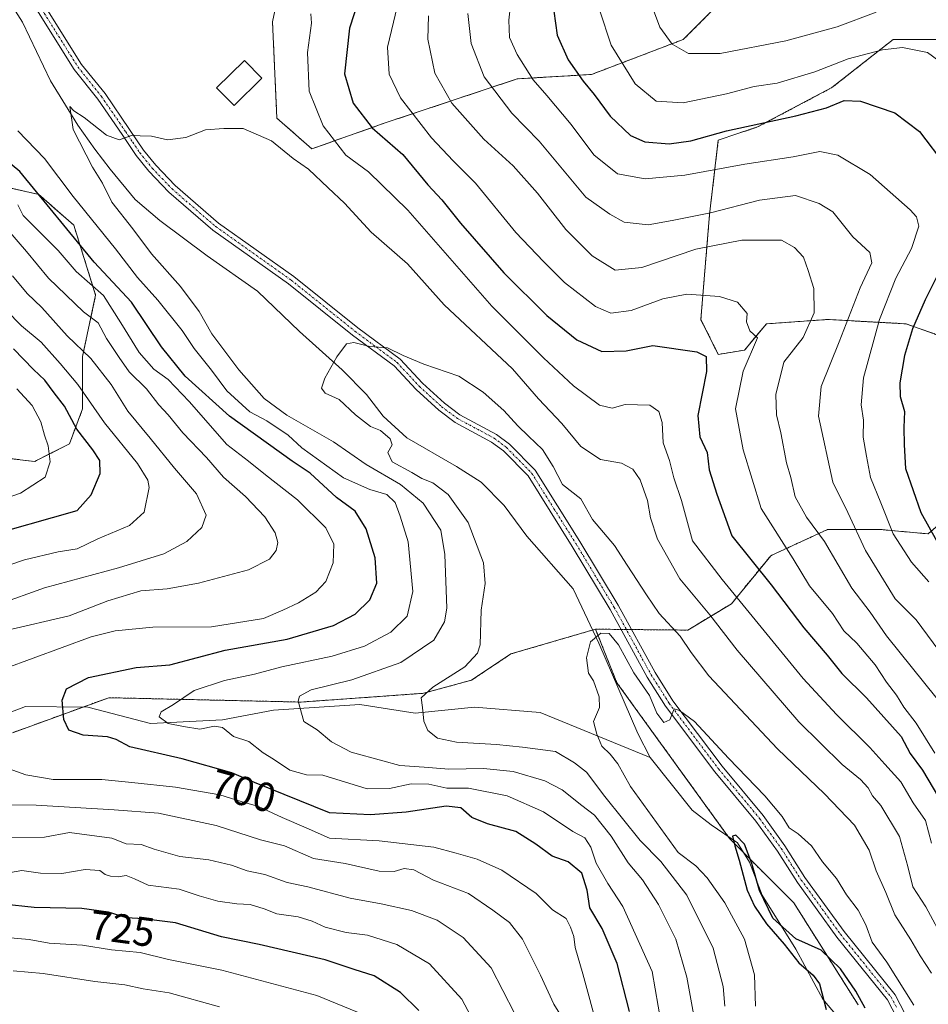
# Model space of a CAD drawing. Units: metres. Extents: x 661919 to 665384, y 4734959 to 4737353.
# Drawn here: x 665027 to 665249, y 4735439 to 4735680 of the extents above; entities that cross this region are included whole.
import ezdxf
from ezdxf.enums import TextEntityAlignment as Align

# ---------------------------------------------------------------- set-up
doc = ezdxf.new("R2010")
doc.units = ezdxf.units.M
doc.header["$MEASUREMENT"] = 0
doc.linetypes.add('TRAZO_Y_PUNTO', pattern=[1, 0.5, -0.25, 0, -0.25])
doc.linetypes.add('TRAZOS', pattern=[0.75, 0.5, -0.25])
for name, color, linetype, lineweight in [('Arbolado forestal', 92, 'TRAZOS', 0), ('Arbolado forestal CxS', 92, 'Continuous', 0), ('Camino', 19, 'Continuous', 0), ('Camino Cxs', 19, 'Continuous', 0), ('Camino eje', 39, 'TRAZO_Y_PUNTO', 13), ('Corriente natural lineal', 142, 'Continuous', 13), ('Curva de nivel maestra', 36, 'Continuous', 30), ('Curva de nivel normal', 36, 'Continuous', 0), ('Edificación', 1, 'Continuous', 13), ('Edificación Cxs', 1, 'Continuous', 13), ('Rótulo de curva de nivel directora', 19, 'Continuous', 0)]:
    doc.layers.add(name, color=color, linetype=linetype, lineweight=lineweight)
doc.styles.add('Arial', font='txt', dxfattribs={"height": 0.2})

# ---------------------------------------------------------------- blocks, each defined once
blk = doc.blocks.new('*U172')
at = {"layer": 'Curva de nivel normal', "color": 36, "linetype": 'Continuous', "lineweight": 0}
for points in [[(665235.94, 4735681.41, 735), (665226.4, 4735677.82, 735), (665213.86, 4735674.39, 735), (665197.77, 4735671.34, 735), (665190.04, 4735671.28, 735), (665186.06, 4735673.61, 735), (665183.09, 4735677.75, 735), (665181.5, 4735681.89, 735)], [(665024.96, 4735447.16, 735), (665032.3, 4735446.52, 735), (665044.96, 4735444.58, 735), (665052.3, 4735443.77, 735), (665056.75, 4735442.84, 735), (665063.08, 4735441.79, 735), (665075.37, 4735438.38, 735)]]:
    blk.add_polyline3d(points, dxfattribs=at)
blk = doc.blocks.new('*U178')
at = {"layer": 'Curva de nivel normal', "color": 36, "linetype": 'Continuous', "lineweight": 0}
for points in [[(665168.02, 4735432.72, 705), (665164.22, 4735446.48, 705), (665162.33, 4735452.92, 705), (665162.02, 4735455.55, 705), (665161.19, 4735457.86, 705), (665160.16, 4735460.02, 705), (665156.85, 4735462.11, 705), (665152.84, 4735466.1, 705), (665144.41, 4735471.79, 705), (665138.43, 4735474.49, 705), (665133.26, 4735475.96, 705), (665127.84, 4735477.43, 705), (665114.48, 4735478.92, 705), (665102.28, 4735479.62, 705), (665096.6, 4735482.13, 705), (665090.7, 4735484.67, 705), (665084.96, 4735487.38, 705), (665080.67, 4735488.61, 705), (665075.46, 4735490.21, 705), (665064.67, 4735492.1, 705), (665053.96, 4735493.18, 705), (665046.63, 4735493.97, 705), (665034.73, 4735493.96, 705), (665028.03, 4735495.06, 705), (665019.38, 4735498.15, 705)], [(665022.78, 4735520.95, 705), (665044.03, 4735528.78, 705), (665049.88, 4735530.26, 705), (665059.1, 4735531.19, 705), (665073.42, 4735531.28, 705), (665086.15, 4735533.32, 705), (665090.89, 4735535.3, 705), (665094.76, 4735537.11, 705), (665098.94, 4735539.7, 705), (665101.37, 4735542.36, 705), (665103.2, 4735546.84, 705), (665103.38, 4735551.48, 705), (665101.44, 4735555.44, 705), (665094.48, 4735562.26, 705), (665086.69, 4735568.37, 705), (665082.48, 4735571.72, 705), (665077.23, 4735575.8, 705), (665068.02, 4735586.26, 705), (665062.84, 4735591.64, 705), (665059.34, 4735594.16, 705), (665055.8, 4735598.27, 705), (665051.3, 4735605.54, 705), (665047.04, 4735612.22, 705), (665040.38, 4735618.08, 705), (665035.95, 4735623.19, 705), (665027.43, 4735631.7, 705), (665026.07, 4735634.31, 705)], [(665119.79, 4735686.86, 705), (665116.49, 4735672.88, 705), (665116.89, 4735666.29, 705), (665119.62, 4735660.47, 705), (665127.21, 4735650.68, 705), (665132.53, 4735645.06, 705), (665137.96, 4735639.66, 705), (665147.84, 4735627.6, 705), (665154.62, 4735620.5, 705), (665159.71, 4735615.38, 705), (665167.29, 4735609.52, 705), (665171.05, 4735607.88, 705), (665176.02, 4735608.53, 705), (665183.76, 4735611.39, 705), (665189.63, 4735612.52, 705), (665197.62, 4735611.99, 705), (665202.08, 4735610.53, 705), (665204.44, 4735607.78, 705), (665204.27, 4735605.73, 705), (665205.08, 4735603.57, 705), (665206.97, 4735601.87, 705), (665203.44, 4735593.67, 705), (665201.55, 4735584.54, 705), (665203.43, 4735574.5, 705), (665207.83, 4735560.16, 705), (665215.67, 4735547.88, 705), (665219.62, 4735541.25, 705), (665225.3, 4735534.53, 705), (665228.07, 4735530.25, 705), (665231.23, 4735527.29, 705), (665235.71, 4735521.98, 705), (665238.45, 4735517.72, 705), (665240.91, 4735514.51, 705), (665242.68, 4735511.62, 705), (665245.7, 4735507.72, 705), (665250.32, 4735500.35, 705)]]:
    blk.add_polyline3d(points, dxfattribs=at)
blk = doc.blocks.new('*U183')
at = {"layer": 'Curva de nivel normal', "color": 36, "linetype": 'Continuous', "lineweight": 0}
for points in [[(665109.18, 4735437.11, 730), (665099.24, 4735441.14, 730), (665075.98, 4735447.37, 730), (665062.97, 4735449.94, 730), (665055.99, 4735451.66, 730), (665048.97, 4735452.33, 730), (665041.95, 4735453.48, 730), (665033.74, 4735453.97, 730), (665028.91, 4735454.82, 730), (665022.47, 4735455.39, 730)], [(665015.73, 4735560.04, 730), (665026.8, 4735563.91, 730), (665032.75, 4735567.8, 730), (665033.99, 4735571.58, 730), (665033.53, 4735575.46, 730), (665032.62, 4735578.1, 730), (665031.74, 4735581.33, 730), (665029.62, 4735585.33, 730), (665025.9, 4735589.43, 730)], [(665168.27, 4735681.97, 730), (665171.14, 4735673.38, 730), (665177.02, 4735663.93, 730), (665182.13, 4735659.71, 730), (665188.74, 4735659.28, 730), (665199.39, 4735661.46, 730), (665206.14, 4735663.28, 730), (665211.75, 4735664.1, 730), (665220.95, 4735666.84, 730), (665229.12, 4735670, 730), (665237.47, 4735672.25, 730), (665242.38, 4735672.79, 730), (665248.47, 4735671.57, 730), (665255.23, 4735666.61, 730)]]:
    blk.add_polyline3d(points, dxfattribs=at)
blk = doc.blocks.new('*U186')
at = {"layer": 'Curva de nivel normal', "color": 36, "linetype": 'Continuous', "lineweight": 0}
for points in [[(665147.49, 4735436.85, 715), (665141.83, 4735447.96, 715), (665134.95, 4735455.37, 715), (665128.65, 4735459.61, 715), (665122.38, 4735461.97, 715), (665114.94, 4735463.6, 715), (665107.38, 4735464.94, 715), (665097.01, 4735467.72, 715), (665091.96, 4735468.75, 715), (665086.46, 4735470.77, 715), (665082.19, 4735471.64, 715), (665078.31, 4735473.02, 715), (665072.84, 4735474.29, 715), (665065.71, 4735475.17, 715), (665059.46, 4735476.94, 715), (665056.28, 4735478.03, 715), (665052.6, 4735478.25, 715), (665049.06, 4735479.64, 715), (665038.72, 4735480.97, 715), (665032.62, 4735479.89, 715), (665022.63, 4735479.7, 715)], [(665021.19, 4735536.73, 715), (665032.65, 4735540.76, 715), (665050.7, 4735545.62, 715), (665061.82, 4735549.12, 715), (665067.46, 4735552.09, 715), (665071.12, 4735555.55, 715), (665072.15, 4735558.56, 715), (665069.8, 4735563.7, 715), (665064.44, 4735570.01, 715), (665058.46, 4735577.37, 715), (665052.99, 4735583.9, 715), (665048.89, 4735590.46, 715), (665043.92, 4735596.82, 715), (665038.14, 4735602.38, 715), (665031.99, 4735609.23, 715), (665028.42, 4735612.66, 715), (665024.78, 4735617.02, 715)]]:
    blk.add_polyline3d(points, dxfattribs=at)
blk = doc.blocks.new('*U194')
at = {"layer": 'Curva de nivel normal', "color": 36, "linetype": 'Continuous', "lineweight": 0}
for points in [[(665248.82, 4735542.27, 720), (665244.62, 4735547.06, 720), (665240.07, 4735553.93, 720), (665237.06, 4735561.54, 720), (665234.56, 4735567.72, 720), (665233.59, 4735572.92, 720), (665232.77, 4735577.6, 720), (665232.86, 4735581.75, 720), (665232.24, 4735585.5, 720), (665232.85, 4735592.11, 720), (665236.74, 4735606.34, 720), (665240.73, 4735616.41, 720), (665244.55, 4735623.67, 720), (665246.4, 4735629.14, 720), (665245.81, 4735631.4, 720), (665244.23, 4735633.12, 720), (665234.46, 4735641.72, 720), (665226.58, 4735646.48, 720), (665222.15, 4735647.34, 720), (665215.62, 4735646.08, 720), (665203.82, 4735644.28, 720), (665189.2, 4735641.57, 720), (665179.51, 4735640.67, 720), (665172.73, 4735641.96, 720), (665166.9, 4735646.55, 720), (665161.34, 4735653.95, 720), (665155.46, 4735661.08, 720), (665152.09, 4735664.89, 720), (665148.18, 4735671.11, 720), (665146.34, 4735675.21, 720), (665146.15, 4735679.45, 720), (665147.11, 4735688.53, 720)], [(665023.22, 4735608.58, 720), (665027.02, 4735604.78, 720), (665031.82, 4735600.78, 720), (665036.47, 4735595.56, 720), (665040.8, 4735590.48, 720), (665047.27, 4735581.1, 720), (665055.38, 4735571.15, 720), (665057.91, 4735567.1, 720), (665058.22, 4735565.3, 720), (665057.01, 4735559.28, 720), (665053.38, 4735556.02, 720), (665045.63, 4735552.73, 720), (665040.63, 4735550.3, 720), (665035.98, 4735549.55, 720), (665027.71, 4735547.62, 720), (665012.56, 4735542.47, 720)], [(665022.92, 4735470.99, 720), (665027.12, 4735471.71, 720), (665031.68, 4735471.06, 720), (665036.86, 4735470.94, 720), (665042.54, 4735471.92, 720), (665046.16, 4735471.74, 720), (665047.44, 4735470.76, 720), (665048.75, 4735470.29, 720), (665050.63, 4735470.17, 720), (665052.62, 4735470.45, 720), (665054.61, 4735469.66, 720), (665057.96, 4735468.09, 720), (665065.56, 4735467.12, 720), (665070.4, 4735465.56, 720), (665075.01, 4735464.26, 720), (665079.68, 4735463.57, 720), (665082.88, 4735463.44, 720), (665086.3, 4735462.34, 720), (665089.39, 4735461.1, 720), (665094.6, 4735460.37, 720), (665098.1, 4735459.34, 720), (665101.22, 4735457.84, 720), (665106.36, 4735456.58, 720), (665111.59, 4735455.92, 720), (665118.76, 4735453.66, 720), (665126.74, 4735448.89, 720), (665134.64, 4735440.25, 720), (665139.82, 4735430.58, 720)]]:
    blk.add_polyline3d(points, dxfattribs=at)
blk = doc.blocks.new('*U197')
at = {"layer": 'Curva de nivel normal', "color": 36, "linetype": 'Continuous', "lineweight": 0}
blk.add_polyline3d([(665206.42, 4735438.57, 680), (665206.18, 4735446.21, 680), (665203.72, 4735454.9, 680), (665198.92, 4735463.85, 680), (665194.6, 4735469.96, 680), (665191.86, 4735472.84, 680), (665187.5, 4735476.13, 680), (665175.9, 4735492.25, 680), (665172.8, 4735497.77, 680), (665170.91, 4735500.17, 680), (665168.84, 4735502.1, 680), (665167.68, 4735505.02, 680), (665166.85, 4735508.08, 680), (665168.3, 4735511.55, 680), (665168.24, 4735514.15, 680), (665166.8, 4735518.06, 680), (665165.63, 4735519.96, 680), (665165.11, 4735523.71, 680), (665166.1, 4735527.62, 680), (665168.6, 4735529.67, 680), (665170.68, 4735529.59, 680), (665172.96, 4735526.88, 680), (665176.69, 4735520.03, 680), (665180.5, 4735514.43, 680), (665182.31, 4735510.19, 680), (665184.01, 4735507.85, 680), (665185.52, 4735508.51, 680), (665186.6, 4735511.24, 680), (665187.86, 4735510.84, 680), (665191.52, 4735508.12, 680), (665199.86, 4735499.12, 680), (665208.7, 4735489.96, 680), (665212.98, 4735484.9, 680), (665214.7, 4735482.17, 680), (665216.9, 4735480.71, 680), (665220.13, 4735477.76, 680), (665222.85, 4735473.85, 680), (665226.24, 4735469.73, 680), (665228.72, 4735465.75, 680), (665231.53, 4735461.99, 680), (665233.38, 4735458.44, 680), (665234.96, 4735454.23, 680), (665238.56, 4735449.28, 680), (665245.12, 4735438.85, 680)], dxfattribs=at)
blk = doc.blocks.new('*U200')
at = {"layer": 'Curva de nivel normal', "color": 36, "linetype": 'Continuous', "lineweight": 0}
for points in [[(665183.38, 4735434.3, 695), (665181.15, 4735447.06, 695), (665174.02, 4735462.89, 695), (665170.33, 4735468.51, 695), (665167.49, 4735473.49, 695), (665166.2, 4735477.39, 695), (665164.75, 4735479.72, 695), (665161.75, 4735481.2, 695), (665154.62, 4735486.06, 695), (665145.7, 4735489.97, 695), (665136.29, 4735491.81, 695), (665130.95, 4735491.84, 695), (665126.62, 4735492.77, 695), (665122.29, 4735492.91, 695), (665116.96, 4735491.78, 695), (665111.49, 4735491.68, 695), (665100.63, 4735495.03, 695), (665096.64, 4735495.07, 695), (665092.62, 4735496.22, 695), (665088.61, 4735498.9, 695), (665086.08, 4735500.47, 695), (665082.6, 4735503.24, 695), (665078.84, 4735504.48, 695), (665076.13, 4735506.62, 695), (665074.16, 4735506.99, 695), (665070.58, 4735506.25, 695), (665066.62, 4735506.87, 695), (665062.89, 4735507.6, 695), (665060.68, 4735509.23, 695), (665061.11, 4735510.44, 695), (665064.19, 4735512.3, 695), (665069.24, 4735515.69, 695), (665076.64, 4735518.17, 695), (665083.96, 4735519.66, 695), (665090.63, 4735521.46, 695), (665102.96, 4735524.05, 695), (665110.83, 4735526.51, 695), (665117.28, 4735529.94, 695), (665121.3, 4735533.88, 695), (665122.7, 4735539.88, 695), (665121.55, 4735551.99, 695), (665119.59, 4735558.32, 695), (665118.36, 4735561.6, 695), (665116.28, 4735563.6, 695), (665112.16, 4735564.78, 695), (665105.76, 4735567.61, 695), (665095.56, 4735574.98, 695), (665092.16, 4735578.07, 695), (665086.96, 4735581.54, 695), (665082.84, 4735583.76, 695), (665077.2, 4735588.94, 695), (665073.44, 4735593.96, 695), (665069.25, 4735599.27, 695), (665066.29, 4735603.64, 695), (665060.35, 4735611.07, 695), (665055.38, 4735616.57, 695), (665050.01, 4735623.59, 695), (665039.63, 4735636.41, 695), (665032.62, 4735645.67, 695), (665026.14, 4735652.42, 695)], [(665097.76, 4735681.05, 695), (665097.94, 4735678.74, 695), (665096.91, 4735671.53, 695), (665097.35, 4735662.14, 695), (665100.73, 4735653.61, 695), (665106.27, 4735646.51, 695), (665111.82, 4735642.4, 695), (665121.48, 4735633.06, 695), (665142.02, 4735609.6, 695), (665154.61, 4735597, 695), (665161.95, 4735590.09, 695), (665168.32, 4735585.38, 695), (665171.42, 4735584.68, 695), (665174.6, 4735585.58, 695), (665180.6, 4735585.44, 695), (665182.8, 4735583.87, 695), (665183.59, 4735581.2, 695), (665183.83, 4735576.2, 695), (665185.44, 4735571.87, 695), (665186.46, 4735567.61, 695), (665188.39, 4735562.08, 695), (665191.02, 4735552.27, 695), (665198.3, 4735542.78, 695), (665218.07, 4735518.59, 695), (665226.27, 4735509.84, 695), (665234.36, 4735501.8, 695), (665238.03, 4735497.66, 695), (665241.96, 4735493.4, 695), (665245, 4735488.27, 695), (665248.01, 4735483.95, 695), (665249.43, 4735478.36, 695)]]:
    blk.add_polyline3d(points, dxfattribs=at)
blk = doc.blocks.new('*U203')
at = {"layer": 'Curva de nivel normal', "color": 36, "linetype": 'Continuous', "lineweight": 0}
blk.add_polyline3d([(665198.97, 4735438.59, 685), (665198.52, 4735443.37, 685), (665196.06, 4735452.74, 685), (665189.63, 4735465.66, 685), (665183.28, 4735473.9, 685), (665178.26, 4735479.02, 685), (665169.57, 4735489.83, 685), (665165.12, 4735495.72, 685), (665162.21, 4735498.05, 685), (665157.56, 4735500.8, 685), (665149.51, 4735501.81, 685), (665143.1, 4735502.52, 685), (665133.32, 4735503.04, 685), (665128.69, 4735504.06, 685), (665126.3, 4735505.88, 685), (665125.38, 4735508.21, 685), (665125.02, 4735511.55, 685), (665124.69, 4735513.88, 685), (665127.6, 4735516.54, 685), (665135.4, 4735521.51, 685), (665138.47, 4735524.81, 685), (665139.1, 4735526.87, 685), (665139.38, 4735535.3, 685), (665140.34, 4735541.82, 685), (665139.92, 4735546.9, 685), (665136.22, 4735556.71, 685), (665131.35, 4735563.6, 685), (665127.57, 4735566.41, 685), (665124.88, 4735567.49, 685), (665122.42, 4735568.92, 685), (665117.62, 4735571.58, 685), (665116.6, 4735573.85, 685), (665117.58, 4735575.7, 685), (665117.16, 4735577.18, 685), (665114.79, 4735579.25, 685), (665112.3, 4735580.21, 685), (665108.63, 4735583, 685), (665104.63, 4735586.79, 685), (665101.22, 4735588.37, 685), (665100.32, 4735589.53, 685), (665101.17, 4735591.99, 685), (665104.08, 4735597.25, 685), (665106.43, 4735600.38, 685), (665108.28, 4735600.68, 685), (665112.15, 4735599.74, 685), (665116.47, 4735599.44, 685), (665120.27, 4735597.54, 685), (665125.39, 4735595.44, 685), (665133.93, 4735592.49, 685), (665139.89, 4735588.61, 685), (665144.88, 4735584.13, 685), (665148.36, 4735580.36, 685), (665150.95, 4735577.82, 685), (665154.39, 4735574.61, 685), (665157, 4735570.41, 685), (665159.28, 4735566.03, 685), (665163.74, 4735562.5, 685), (665166.61, 4735557.45, 685), (665172, 4735551.11, 685), (665175.04, 4735546.3, 685), (665179.8, 4735539.06, 685), (665182.92, 4735534.51, 685), (665188.05, 4735528.98, 685), (665190.68, 4735524.94, 685), (665195.03, 4735519.29, 685), (665211.85, 4735501.45, 685), (665223.33, 4735490.45, 685), (665230.68, 4735482.81, 685), (665234.21, 4735476.66, 685), (665235.91, 4735471.64, 685), (665238.31, 4735466.33, 685), (665240.54, 4735460.87, 685), (665244.4, 4735454.81, 685), (665246.73, 4735450.9, 685), (665249.5, 4735446.6, 685)], dxfattribs=at)
blk = doc.blocks.new('*U204')
at = {"layer": 'Curva de nivel normal', "color": 36, "linetype": 'Continuous', "lineweight": 0}
for points in [[(665159.43, 4735435.36, 710), (665157.15, 4735439.07, 710), (665153.92, 4735446.18, 710), (665149.45, 4735454.9, 710), (665146.31, 4735459.01, 710), (665142.26, 4735462.04, 710), (665136.26, 4735466.1, 710), (665127.7, 4735469.35, 710), (665122.95, 4735471.9, 710), (665120.52, 4735472.24, 710), (665118.07, 4735471.43, 710), (665114.48, 4735471.57, 710), (665106.14, 4735473.4, 710), (665098.42, 4735474.62, 710), (665091.29, 4735477.77, 710), (665085.46, 4735479.24, 710), (665074.6, 4735482.7, 710), (665060.46, 4735485.71, 710), (665049.63, 4735486.5, 710), (665030.63, 4735487.69, 710), (665017.57, 4735487.83, 710)], [(665023.24, 4735530.32, 710), (665038.68, 4735533.91, 710), (665048.15, 4735537.6, 710), (665056.19, 4735540, 710), (665062.63, 4735540.56, 710), (665070.3, 4735541.88, 710), (665082.51, 4735545.15, 710), (665087.62, 4735547.8, 710), (665089.23, 4735549.87, 710), (665089.65, 4735551.87, 710), (665089, 4735554.2, 710), (665086.51, 4735558.09, 710), (665081.76, 4735563.07, 710), (665076.41, 4735567.81, 710), (665072.26, 4735572.62, 710), (665066.47, 4735578.66, 710), (665062.83, 4735583.04, 710), (665060.54, 4735585.48, 710), (665057.6, 4735589.37, 710), (665053.32, 4735593.56, 710), (665050.88, 4735597.01, 710), (665047.78, 4735601.66, 710), (665045.71, 4735605.54, 710), (665042.2, 4735608.21, 710), (665033.58, 4735616.46, 710), (665028.2, 4735622.94, 710), (665023.67, 4735628.24, 710)], [(665126.53, 4735680.53, 710), (665126.34, 4735674.86, 710), (665128.02, 4735666.53, 710), (665132.18, 4735659.15, 710), (665140.03, 4735650.36, 710), (665147.19, 4735643.84, 710), (665153.13, 4735637.23, 710), (665160.11, 4735628.3, 710), (665166.53, 4735621.88, 710), (665172.13, 4735618.35, 710), (665178.64, 4735619.01, 710), (665191.88, 4735623.49, 710), (665203.08, 4735625.7, 710), (665212.81, 4735625.73, 710), (665215.99, 4735623.91, 710), (665218.19, 4735621.6, 710), (665219.35, 4735618.27, 710), (665220.74, 4735613.88, 710), (665220.76, 4735607.95, 710), (665218.06, 4735601.95, 710), (665213.4, 4735595.87, 710), (665211.44, 4735588, 710), (665211.56, 4735583.03, 710), (665212.62, 4735578.62, 710), (665214.04, 4735571.28, 710), (665215.06, 4735567.73, 710), (665216.14, 4735563.04, 710), (665218.91, 4735558.06, 710), (665223.34, 4735552.06, 710), (665229.96, 4735540.73, 710), (665234.45, 4735534.83, 710), (665238.46, 4735529.08, 710), (665250.83, 4735513.65, 710)]]:
    blk.add_polyline3d(points, dxfattribs=at)
blk = doc.blocks.new('*U217')
at = {"layer": 'Curva de nivel normal', "color": 36, "linetype": 'Continuous', "lineweight": 0}
blk.add_polyline3d([(665191.97, 4735433.07, 690), (665189.64, 4735445.69, 690), (665186.96, 4735454.91, 690), (665182.76, 4735463.43, 690), (665178.81, 4735469.42, 690), (665175.35, 4735473.61, 690), (665171.15, 4735480.08, 690), (665167.12, 4735485.22, 690), (665163.97, 4735487.6, 690), (665159.2, 4735491.39, 690), (665154.95, 4735493.63, 690), (665147.2, 4735495.9, 690), (665139.95, 4735496.66, 690), (665131.49, 4735496.47, 690), (665125.42, 4735496.96, 690), (665119.49, 4735497.35, 690), (665115.3, 4735498.47, 690), (665107.63, 4735500.61, 690), (665102.75, 4735503.15, 690), (665099.3, 4735506.05, 690), (665096.05, 4735508.1, 690), (665094.6, 4735513.07, 690), (665094.96, 4735514.31, 690), (665097.78, 4735515.88, 690), (665107.75, 4735518.28, 690), (665119.75, 4735522.49, 690), (665127.8, 4735527.97, 690), (665130.43, 4735532.47, 690), (665130.95, 4735535.82, 690), (665130.51, 4735548.93, 690), (665129.54, 4735554.87, 690), (665125.19, 4735561.46, 690), (665119.62, 4735566.04, 690), (665111.3, 4735570.89, 690), (665103.27, 4735576.48, 690), (665091.86, 4735582.95, 690), (665086.34, 4735587.04, 690), (665080.15, 4735594.06, 690), (665073.56, 4735602.8, 690), (665070.41, 4735608.32, 690), (665065.84, 4735614.43, 690), (665058.78, 4735622.36, 690), (665054.25, 4735628.49, 690), (665049.1, 4735635, 690), (665046.82, 4735639.62, 690), (665044.4, 4735643.55, 690), (665039.64, 4735652.78, 690), (665038.78, 4735658.38, 690), (665039.78, 4735657.35, 690), (665042.35, 4735655.67, 690), (665047.75, 4735651.35, 690), (665050.9, 4735650.23, 690), (665054.13, 4735651.37, 690), (665056.02, 4735651.19, 690), (665058.81, 4735651.12, 690), (665062.72, 4735650.2, 690), (665067.21, 4735650.77, 690), (665071.97, 4735652.69, 690), (665076.5, 4735653, 690), (665081.17, 4735652.96, 690), (665088.12, 4735649.95, 690), (665093.39, 4735645.69, 690), (665097.14, 4735643.05, 690), (665102.01, 4735638.48, 690), (665105.93, 4735634.77, 690), (665112.52, 4735627.67, 690), (665121.35, 4735619.93, 690), (665130.31, 4735609.89, 690), (665147.01, 4735594.26, 690), (665153.36, 4735586.96, 690), (665159.12, 4735580.94, 690), (665163.76, 4735575.34, 690), (665168.58, 4735572.16, 690), (665173.65, 4735571.23, 690), (665176.48, 4735569.8, 690), (665178.24, 4735567.17, 690), (665180.07, 4735562.07, 690), (665180.77, 4735557.84, 690), (665182.49, 4735552.66, 690), (665187.91, 4735542.98, 690), (665195.25, 4735534.17, 690), (665201.93, 4735525.52, 690), (665217.05, 4735508.07, 690), (665227.6, 4735497.6, 690), (665232.14, 4735493.91, 690), (665233.98, 4735491.89, 690), (665235.07, 4735489.97, 690), (665237.11, 4735487.63, 690), (665241.62, 4735479.99, 690), (665243.7, 4735472.69, 690), (665244.94, 4735467.75, 690), (665248.12, 4735462.85, 690), (665252.76, 4735454.2, 690)], dxfattribs=at)
blk = doc.blocks.new('*U258')
at = {"layer": 'Curva de nivel maestra', "color": 36, "linetype": 'Continuous', "lineweight": 30}
for points in [[(665124.17, 4735437.52, 725), (665119.68, 4735441.94, 725), (665113.22, 4735445.97, 725), (665108.29, 4735447.5, 725), (665101.28, 4735449.87, 725), (665085.1, 4735453.65, 725), (665075.91, 4735455.48, 725), (665064.62, 4735458.92, 725), (665056.8, 4735459.92, 725), (665052.64, 4735460.16, 725), (665048.28, 4735461.51, 725), (665041.74, 4735462.39, 725), (665030.08, 4735462.64, 725), (665022.51, 4735463.5, 725)], [(665017, 4735552.96, 725), (665040.63, 4735559.68, 725), (665044.06, 4735563.47, 725), (665046.25, 4735568.7, 725), (665046.18, 4735571.87, 725), (665044.46, 4735574.46, 725), (665040.55, 4735579.57, 725), (665037.53, 4735585.19, 725), (665035.01, 4735588.44, 725), (665032.69, 4735591.5, 725), (665029.96, 4735594.15, 725), (665025.03, 4735599.17, 725)], [(665157.14, 4735681.64, 725), (665157.97, 4735675.83, 725), (665160.67, 4735669.76, 725), (665164.28, 4735664.56, 725), (665167.04, 4735661.3, 725), (665170.94, 4735655.97, 725), (665175.92, 4735651.31, 725), (665179.37, 4735649.74, 725), (665185.32, 4735649.24, 725), (665190.67, 4735649.95, 725), (665199.38, 4735652.4, 725), (665216.3, 4735656.06, 725), (665223.78, 4735658.05, 725), (665228.13, 4735659.84, 725), (665232.12, 4735659.67, 725), (665240.5, 4735656.81, 725), (665246.56, 4735652.29, 725), (665252.96, 4735643.77, 725)], [(665252.4, 4735620.06, 725), (665247.9, 4735611.16, 725), (665244.85, 4735604.02, 725), (665242.9, 4735597.54, 725), (665241.7, 4735590.87, 725), (665241.82, 4735587.54, 725), (665242.89, 4735583.87, 725), (665242.69, 4735579.92, 725), (665242.79, 4735575.75, 725), (665243.1, 4735569.92, 725), (665246.84, 4735559.2, 725), (665250.76, 4735552.19, 725)]]:
    blk.add_polyline3d(points, dxfattribs=at)

msp = doc.modelspace()

# ---------------------------------------------------------------- linework, layer by layer
at = {"layer": 'Arbolado forestal', "color": 92, "linetype": 'TRAZOS', "lineweight": 0}
for points in [[(665205.9, 4735691.85, 742.41), (665188.8, 4735674.75, 735.83), (665166.36, 4735666.2, 726.03), (665148.2, 4735665.13, 718.34), (665116.15, 4735654.44, 701.95), (665097.99, 4735648.03, 691.69), (665089.44, 4735655.51, 691.06), (665088.37, 4735679.03, 693.12), (665092.64, 4735699.34, 696.41)], [(665258.25, 4735599.93, 733.01), (665243.29, 4735605.27, 723.6), (665224.06, 4735606.34, 711.91), (665209.1, 4735605.27, 705.97), (665203.76, 4735598.86, 704.11), (665197.35, 4735597.79, 700.83), (665193.08, 4735606.34, 702.96), (665195.21, 4735632, 714.78), (665197.35, 4735650.17, 723.59), (665206.96, 4735653.37, 724.36), (665225.13, 4735662.99, 727.3), (665240.09, 4735674.75, 730.89), (665259.32, 4735674.75, 732.86)], [(665017.35, 4735640.06, 706.7), (665031.24, 4735636.86, 699.91), (665039.79, 4735629.38, 698.03), (665045.13, 4735612.27, 705.99), (665041.93, 4735597.31, 715.49), (665041.93, 4735584.48, 721.62), (665038.72, 4735575.93, 726.97), (665030.17, 4735571.65, 731.4), (665012.01, 4735573.79, 738.06)], [(665167.33, 4735530.67, 680.28), (665173.59, 4735530.61, 680.84), (665174.86, 4735530.6, 681.03), (665176.13, 4735530.58, 681.22), (665189.87, 4735530.45, 686.03), (665200.55, 4735536.86, 693.57), (665210.17, 4735548.62, 702.68), (665211.52, 4735549.24, 703.5), (665224.06, 4735555.03, 711.18), (665236.88, 4735555.03, 718.69), (665248.63, 4735553.96, 724.58), (665263.59, 4735566.79, 735.82)], [(665024.83, 4735505.38, 702.45), (665041.97, 4735511.62, 699.04), (665048.34, 4735513.93, 697.69), (665095.35, 4735512.86, 689.58), (665125.26, 4735515, 685.24), (665137.01, 4735518.21, 683.04), (665146.63, 4735524.62, 681.47), (665166.62, 4735530.46, 680.2), (665167.33, 4735530.67, 680.28)], [(665167.33, 4735530.67, 680.28), (665172.57, 4735517.56, 678.83), (665199.68, 4735480.11, 675.89), (665200.09, 4735479.53, 675.61), (665203.6, 4735476.02, 675.5), (665215.82, 4735463.79, 677.38), (665231.55, 4735438.87, 673.87)]]:
    msp.add_polyline3d(points, dxfattribs=at)
at = {"layer": 'Arbolado forestal CxS', "color": 92, "linetype": 'Continuous', "lineweight": 0}
for points in [[(665205.9, 4735691.85, 742.41), (665188.8, 4735674.75, 735.83), (665166.37, 4735666.2, 726.03), (665148.2, 4735665.13, 718.34), (665116.15, 4735654.44, 701.94), (665097.99, 4735648.03, 691.69), (665089.44, 4735655.51, 691.06), (665088.37, 4735679.03, 693.12), (665092.65, 4735699.34, 696.41)], [(665092.65, 4735699.34, 696.41), (665088.37, 4735679.03, 693.12), (665089.44, 4735655.51, 691.06), (665097.99, 4735648.03, 691.69), (665116.15, 4735654.44, 701.94), (665148.2, 4735665.13, 718.34), (665166.37, 4735666.2, 726.03), (665188.8, 4735674.75, 735.83), (665205.9, 4735691.85, 742.41)], [(665258.25, 4735599.93, 733.01), (665243.29, 4735605.27, 723.6), (665224.06, 4735606.34, 711.91), (665209.1, 4735605.27, 705.97), (665203.76, 4735598.86, 704.11), (665197.35, 4735597.79, 700.83), (665193.08, 4735606.34, 702.96), (665195.21, 4735632, 714.78), (665197.35, 4735650.17, 723.59), (665206.96, 4735653.37, 724.36), (665225.13, 4735662.99, 727.3), (665240.09, 4735674.75, 730.89), (665259.32, 4735674.75, 732.86)], [(665259.32, 4735674.75, 732.86), (665240.09, 4735674.75, 730.89), (665225.13, 4735662.99, 727.3), (665206.96, 4735653.37, 724.36), (665197.35, 4735650.17, 723.59), (665195.21, 4735632, 714.78), (665193.08, 4735606.34, 702.96), (665197.35, 4735597.79, 700.83), (665203.76, 4735598.86, 704.11), (665209.1, 4735605.27, 705.97), (665224.06, 4735606.34, 711.91), (665243.29, 4735605.27, 723.6), (665258.25, 4735599.93, 733.01)], [(665017.35, 4735640.06, 706.7), (665031.24, 4735636.86, 699.91), (665039.79, 4735629.38, 698.03), (665045.13, 4735612.27, 705.99), (665041.93, 4735597.31, 715.49), (665041.93, 4735584.48, 721.62), (665038.72, 4735575.93, 726.97), (665030.17, 4735571.65, 731.4), (665012.01, 4735573.79, 738.06)], [(665012.01, 4735573.79, 738.06), (665030.17, 4735571.65, 731.4), (665038.72, 4735575.93, 726.97), (665041.93, 4735584.48, 721.62), (665041.93, 4735597.31, 715.49), (665045.13, 4735612.27, 705.99), (665039.79, 4735629.38, 698.03), (665031.24, 4735636.86, 699.91), (665017.35, 4735640.06, 706.7)], [(665263.59, 4735566.79, 735.82), (665248.63, 4735553.96, 724.58), (665236.88, 4735555.03, 718.69), (665224.06, 4735555.03, 711.18), (665211.52, 4735549.24, 703.5), (665210.17, 4735548.62, 702.68), (665200.55, 4735536.86, 693.57), (665189.87, 4735530.45, 686.03), (665167.33, 4735530.67, 680.28), (665167.33, 4735530.67, 680.28), (665146.63, 4735524.62, 681.47), (665137.01, 4735518.21, 683.04), (665125.26, 4735515, 685.24), (665095.35, 4735512.86, 689.58), (665048.34, 4735513.93, 697.69), (665024.83, 4735505.38, 702.45)], [(665231.55, 4735438.87, 673.87), (665215.82, 4735463.79, 677.38), (665200.09, 4735479.53, 675.61), (665172.57, 4735517.56, 678.83), (665167.33, 4735530.67, 680.28), (665189.87, 4735530.45, 686.03), (665200.55, 4735536.86, 693.57), (665210.17, 4735548.62, 702.68), (665211.52, 4735549.24, 703.5), (665224.06, 4735555.03, 711.18), (665236.88, 4735555.03, 718.69), (665248.63, 4735553.96, 724.58), (665263.59, 4735566.79, 735.82)], [(665024.83, 4735505.38, 702.45), (665048.34, 4735513.93, 697.69), (665095.35, 4735512.86, 689.58), (665125.26, 4735515, 685.24), (665137.01, 4735518.21, 683.04), (665146.63, 4735524.62, 681.47), (665167.33, 4735530.67, 680.28), (665172.57, 4735517.56, 678.83), (665200.09, 4735479.53, 675.61), (665215.82, 4735463.79, 677.38), (665231.55, 4735438.87, 673.87)]]:
    msp.add_polyline3d(points, dxfattribs=at)
at = {"layer": 'Camino', "color": 19, "linetype": 'Continuous', "lineweight": 0}
for points in [[(665031.71, 4735684.57, 691.78), (665041.7, 4735668.67, 690.69), (665047.42, 4735661.51, 690.49), (665053.41, 4735652.79, 690.1), (665056.82, 4735647.73, 689.48), (665059.81, 4735644, 689.12), (665064.57, 4735639.03, 688.39), (665075.16, 4735629.9, 687.37), (665093.59, 4735616.83, 686.07), (665109.26, 4735604.29, 685.19), (665119.57, 4735596.64, 684.76), (665125.05, 4735590.78, 684.32), (665130.4, 4735585.88, 684.03), (665134.19, 4735583.06, 683.83), (665143.13, 4735578.27, 683.52), (665146.3, 4735575.89, 683.45), (665152.58, 4735569.51, 683.62), (665163.53, 4735552.07, 682.71), (665172.86, 4735536.55, 681.89), (665181.88, 4735520.09, 680.6), (665186.27, 4735513.16, 680.06), (665198.27, 4735497.21, 679.37), (665208.3, 4735485.12, 678.52), (665213.65, 4735477.7, 678.41), (665218.53, 4735470.01, 678.02), (665228.1, 4735456.8, 677.74), (665240.56, 4735441.34, 678.28), (665243.05, 4735436.59, 678.03)], [(665241.03, 4735435.69, 677.11), (665238.7, 4735440.12, 677.46), (665226.34, 4735455.46, 677.42), (665216.7, 4735468.77, 677.7), (665211.82, 4735476.46, 678), (665206.55, 4735483.76, 677.87), (665196.53, 4735495.84, 678.91), (665184.45, 4735511.9, 679.87), (665179.97, 4735518.97, 680.17), (665170.94, 4735535.45, 681.39), (665161.65, 4735550.91, 682.32), (665150.83, 4735568.13, 683.19), (665144.84, 4735574.22, 683.4), (665141.94, 4735576.4, 683.48), (665133, 4735581.19, 683.75), (665128.99, 4735584.17, 683.88), (665123.49, 4735589.21, 684.11), (665118.09, 4735594.98, 684.52), (665107.91, 4735602.54, 685.01), (665092.26, 4735615.06, 685.86), (665073.79, 4735628.16, 687.31), (665063.05, 4735637.42, 688.34), (665058.14, 4735642.54, 689), (665055.04, 4735646.42, 689.39), (665051.58, 4735651.54, 690.01), (665045.64, 4735660.19, 690.46), (665039.89, 4735667.39, 690.63), (665029.91, 4735683.28, 691.44)]]:
    msp.add_polyline3d(points, dxfattribs=at)
at = {"layer": 'Camino Cxs', "color": 19, "linetype": 'Continuous', "lineweight": 0}
for points in [[(665031.71, 4735684.57, 691.78), (665041.7, 4735668.67, 690.69), (665047.42, 4735661.51, 690.49), (665053.41, 4735652.79, 690.1), (665056.82, 4735647.73, 689.48), (665059.81, 4735644, 689.12), (665064.57, 4735639.03, 688.39), (665075.16, 4735629.9, 687.37), (665093.59, 4735616.83, 686.07), (665109.26, 4735604.29, 685.19), (665119.57, 4735596.64, 684.76), (665125.05, 4735590.78, 684.32), (665130.4, 4735585.88, 684.03), (665134.19, 4735583.06, 683.83), (665143.13, 4735578.27, 683.52), (665146.3, 4735575.89, 683.45), (665152.58, 4735569.51, 683.62), (665163.53, 4735552.07, 682.71), (665172.86, 4735536.55, 681.89), (665181.88, 4735520.09, 680.6), (665186.27, 4735513.16, 680.06), (665198.27, 4735497.21, 679.37), (665208.3, 4735485.12, 678.52), (665213.65, 4735477.7, 678.41), (665218.53, 4735470.01, 678.02), (665228.1, 4735456.8, 677.74), (665240.56, 4735441.34, 678.28), (665243.05, 4735436.59, 678.03)], [(665241.03, 4735435.69, 677.11), (665238.7, 4735440.12, 677.46), (665226.34, 4735455.46, 677.42), (665216.7, 4735468.77, 677.7), (665211.82, 4735476.46, 678), (665206.55, 4735483.76, 677.87), (665196.53, 4735495.84, 678.91), (665184.45, 4735511.9, 679.87), (665179.97, 4735518.97, 680.17), (665170.94, 4735535.45, 681.39), (665161.65, 4735550.91, 682.32), (665150.83, 4735568.13, 683.19), (665144.84, 4735574.22, 683.4), (665141.94, 4735576.4, 683.48), (665133, 4735581.19, 683.75), (665128.99, 4735584.17, 683.88), (665123.49, 4735589.21, 684.11), (665118.09, 4735594.98, 684.52), (665107.91, 4735602.54, 685.01), (665092.26, 4735615.06, 685.86), (665073.79, 4735628.16, 687.31), (665063.05, 4735637.42, 688.34), (665058.14, 4735642.54, 689), (665055.04, 4735646.42, 689.39), (665051.58, 4735651.54, 690.01), (665045.64, 4735660.19, 690.46), (665039.89, 4735667.39, 690.63), (665029.91, 4735683.28, 691.44)]]:
    msp.add_polyline3d(points, dxfattribs=at)
at = {"layer": 'Camino eje', "color": 39, "linetype": 'TRAZO_Y_PUNTO', "lineweight": 13}
msp.add_polyline3d([(665030.81, 4735683.93, 691.61), (665040.8, 4735668.03, 690.66), (665046.53, 4735660.85, 690.47), (665052.5, 4735652.17, 690.04), (665054.2, 4735649.64, 689.79), (665055.93, 4735647.08, 689.43), (665057.43, 4735645.21, 689.26), (665058.98, 4735643.27, 689.06), (665061.36, 4735640.79, 688.76), (665063.81, 4735638.23, 688.36), (665074.48, 4735629.03, 687.34), (665092.93, 4735615.95, 685.96), (665108.59, 4735603.42, 685.07), (665113.68, 4735599.64, 684.94), (665118.83, 4735595.81, 684.64), (665124.27, 4735590, 684.22), (665129.7, 4735585.03, 683.96), (665133.6, 4735582.13, 683.79), (665142.54, 4735577.34, 683.5), (665145.57, 4735575.06, 683.42), (665151.71, 4735568.82, 683.31), (665157.18, 4735560.1, 682.95), (665162.59, 4735551.49, 682.49), (665171.9, 4735536, 681.6), (665180.93, 4735519.53, 680.37), (665185.36, 4735512.53, 679.97), (665197.4, 4735496.53, 679.11), (665207.43, 4735484.44, 678.17), (665210.1, 4735480.73, 677.89), (665212.74, 4735477.08, 678.18), (665217.62, 4735469.39, 677.82), (665227.22, 4735456.13, 677.57), (665239.63, 4735440.73, 677.84), (665240.88, 4735438.36, 677.35)], dxfattribs=at)
at = {"layer": 'Corriente natural lineal', "color": 142, "linetype": 'Continuous', "lineweight": 13}
for points in [[(665020.86, 4735688.92, 692.06), (665027.23, 4735679, 691.33), (665034.07, 4735664.61, 690.61), (665040.79, 4735653.84, 689.75), (665044.92, 4735647.92, 689.68), (665048.65, 4735643.04, 689.27), (665054.83, 4735635.61, 688.45), (665060.82, 4735630.51, 687.88), (665072.36, 4735621.89, 687.05), (665084.7, 4735613.27, 686.15), (665094.95, 4735603.36, 685.87), (665105.38, 4735594, 684.48), (665111.31, 4735588, 684.47), (665115.42, 4735582.68, 684.39), (665121.23, 4735577.46, 684.02), (665133.31, 4735570.39, 683.3), (665139.36, 4735566.57, 682.62), (665144.99, 4735560.9, 681.71), (665150.53, 4735553.38, 681.01), (665161.89, 4735540.51, 680.78), (665168.13, 4735527.24, 679.65), (665177.7, 4735505.18, 678.33), (665180.69, 4735499.36, 678.02)], [(664796.43, 4735565.52, 752.28), (664808.89, 4735559.02, 747.29), (664825.99, 4735550.69, 742.2), (664838.13, 4735541.26, 739.43), (664857.8, 4735527.02, 739.29), (664882.84, 4735520.62, 732.6), (664897.31, 4735515.43, 729.5), (664912.83, 4735511.52, 726), (664956.49, 4735502.16, 714.72), (664980.13, 4735504.32, 710.78), (665004.6, 4735502.91, 705.98), (665027.99, 4735511.81, 701.63), (665043.2, 4735511.6, 698.78), (665058.54, 4735507.6, 695.58), (665076.14, 4735508.56, 694.4), (665088.6, 4735510.91, 690.86), (665109.74, 4735512.3, 687.14), (665123.27, 4735510.14, 685.3), (665137.78, 4735511.65, 683.13), (665153.84, 4735510.33, 682.25), (665180.69, 4735499.36, 678.02)], [(665180.69, 4735499.36, 678.02), (665190.92, 4735486.46, 676.96), (665195.6, 4735482.84, 676.55), (665202.07, 4735478.5, 674.78), (665205.01, 4735473.73, 675.57), (665208.11, 4735465.72, 675.21), (665216.27, 4735452.53, 674.7), (665222.9, 4735440.25, 675.17), (665226.4, 4735436.16, 673.56)]]:
    msp.add_polyline3d(points, dxfattribs=at)
at = {"layer": 'Curva de nivel maestra', "color": 36, "linetype": 'Continuous', "lineweight": 30}
for points in [[(665113.69, 4735697.65, 700), (665107.15, 4735677.5, 700), (665105.94, 4735666.38, 700), (665108.06, 4735659.16, 700), (665112.73, 4735653.18, 700), (665120.22, 4735646.65, 700), (665126.3, 4735639.23, 700), (665129.77, 4735635.57, 700), (665134.34, 4735629.84, 700), (665144.88, 4735617.76, 700), (665155.42, 4735607.27, 700), (665162.8, 4735601.38, 700), (665168.88, 4735598.54, 700), (665174.79, 4735598.71, 700), (665181.35, 4735600.01, 700), (665192.12, 4735598.46, 700), (665194.38, 4735597.26, 700), (665194.49, 4735593.59, 700), (665192.34, 4735582.84, 700), (665192.82, 4735577.7, 700), (665194.59, 4735573.86, 700), (665195.08, 4735569.58, 700), (665196.96, 4735563.68, 700), (665200.62, 4735553.45, 700), (665210.24, 4735541.54, 700), (665218.29, 4735530.96, 700), (665223.97, 4735524.34, 700), (665227.56, 4735519.85, 700), (665233.54, 4735513.9, 700), (665242.04, 4735504.48, 700), (665244.22, 4735500.3, 700), (665247.24, 4735496.26, 700), (665252.51, 4735487.45, 700)], [(665175.68, 4735437.24, 700), (665172.59, 4735449.02, 700), (665168.96, 4735457.56, 700), (665165.98, 4735462.58, 700), (665165.31, 4735466.9, 700), (665164, 4735471.05, 700), (665160.62, 4735473.85, 700), (665156.77, 4735475.2, 700), (665152.75, 4735478.11, 700), (665147.83, 4735481.22, 700), (665140.89, 4735483.08, 700), (665137.1, 4735484.7, 700), (665134.42, 4735487.01, 700), (665130.83, 4735487.41, 700), (665121.08, 4735485.93, 700), (665112.33, 4735485.32, 700), (665102.28, 4735485.8, 700), (665083.93, 4735493.18, 700), (665078.46, 4735495.57, 700), (665066.26, 4735498.96, 700), (665053.45, 4735501.96, 700), (665050.18, 4735503.68, 700), (665048.02, 4735504.33, 700), (665042.1, 4735504.76, 700), (665038.55, 4735506, 700), (665037.36, 4735508.57, 700), (665036.98, 4735513.31, 700), (665038.04, 4735516.06, 700), (665043.42, 4735518.87, 700), (665055.03, 4735521.28, 700), (665063.28, 4735521.92, 700), (665076.8, 4735525.56, 700), (665091.99, 4735528.26, 700), (665103.24, 4735531.59, 700), (665108.6, 4735534.37, 700), (665112.19, 4735537.85, 700), (665113.88, 4735541.92, 700), (665113.47, 4735548.13, 700), (665111.28, 4735555.2, 700), (665108.54, 4735559.53, 700), (665104, 4735562.87, 700), (665097.57, 4735568.81, 700), (665093.19, 4735571.76, 700), (665077.82, 4735582.74, 700), (665067.04, 4735592.49, 700), (665061.19, 4735599.63, 700), (665053.93, 4735610.59, 700), (665044.75, 4735620.32, 700), (665026.63, 4735642.51, 700), (665015.88, 4735651.3, 700)], [(665233.27, 4735438.06, 675), (665231.01, 4735442.26, 675), (665227.19, 4735447.7, 675), (665222.53, 4735452.28, 675), (665216.27, 4735455.01, 675), (665210.68, 4735460.06, 675), (665207.46, 4735466.79, 675), (665205.55, 4735473.43, 675), (665203.72, 4735478.11, 675), (665201.65, 4735480.38, 675), (665200.78, 4735480.11, 675), (665201.35, 4735477.74, 675), (665202.48, 4735474.25, 675), (665203.43, 4735470.59, 675), (665204.43, 4735466.94, 675), (665206.19, 4735462.99, 675), (665209.11, 4735458.71, 675), (665213.42, 4735453.74, 675), (665217.02, 4735449.16, 675), (665220.51, 4735446.1, 675), (665222.09, 4735444.01, 675), (665223.75, 4735437.74, 675)]]:
    msp.add_polyline3d(points, dxfattribs=at)
at = {"layer": 'Curva de nivel normal', "color": 36, "linetype": 'Continuous', "lineweight": 0}
msp.add_polyline3d([(665136.12, 4735681.08, 715), (665136.9, 4735673.75, 715), (665140.1, 4735665.58, 715), (665146.84, 4735656.72, 715), (665153.54, 4735649.87, 715), (665164.99, 4735636.24, 715), (665170.84, 4735632.08, 715), (665174.32, 4735630.08, 715), (665180.23, 4735629.44, 715), (665186.07, 4735630.52, 715), (665195.42, 4735632.4, 715), (665207.42, 4735635.48, 715), (665216.23, 4735636.59, 715), (665221.97, 4735634.68, 715), (665225.31, 4735632.62, 715), (665230.25, 4735626.5, 715), (665234.42, 4735622.68, 715), (665234.9, 4735620.18, 715), (665232.02, 4735614.05, 715), (665226.92, 4735600.87, 715), (665222.46, 4735589.94, 715), (665221.88, 4735582.71, 715), (665225.34, 4735566.6, 715), (665229.05, 4735559.2, 715), (665233.36, 4735549.88, 715), (665240.62, 4735538.06, 715), (665245.71, 4735532.98, 715), (665251.28, 4735525.49, 715)], dxfattribs=at)
at = {"layer": 'Edificación', "color": 1, "linetype": 'Continuous', "lineweight": 13}
msp.add_polyline3d([(665085.76, 4735665.27, 693.64), (665078.96, 4735658.6, 691.51), (665074.69, 4735662.94, 693.42), (665081.48, 4735669.61, 694.33), (665085.76, 4735665.27, 693.64)], dxfattribs=at)
at = {"layer": 'Edificación Cxs', "color": 1, "linetype": 'Continuous', "lineweight": 13}
msp.add_polyline3d([(665085.76, 4735665.27, 693.64), (665078.96, 4735658.6, 691.51), (665074.69, 4735662.94, 693.42), (665081.48, 4735669.61, 694.33), (665085.76, 4735665.27, 693.64)], close=True, dxfattribs=at)

# ---------------------------------------------------------------- block references
at = {"layer": 'Curva de nivel maestra', "color": 36, "linetype": 'Continuous', "lineweight": 30}
msp.add_blockref('*U258', (0, 0), dxfattribs=at)
at = {"layer": 'Curva de nivel normal', "color": 36, "linetype": 'Continuous', "lineweight": 0}
for name in ['*U172', '*U194', '*U183', '*U186', '*U204', '*U217', '*U200', '*U178', '*U197', '*U203']:
    msp.add_blockref(name, (0, 0), dxfattribs=at)

# ---------------------------------------------------------------- texts
at = {"layer": 'Rótulo de curva de nivel directora', "color": 19, "linetype": 'Continuous', "lineweight": 0, "style": 'Arial'}
for s, rotation, p in [('700', -15.529, (665081.24, 4735491.14)), ('725', -7.6635, (665051.65, 4735457.5))]:
    msp.add_text(s, height=7, rotation=rotation, dxfattribs=at).set_placement(p, align=Align.MIDDLE_CENTER)

doc.saveas('drawing.dxf')
